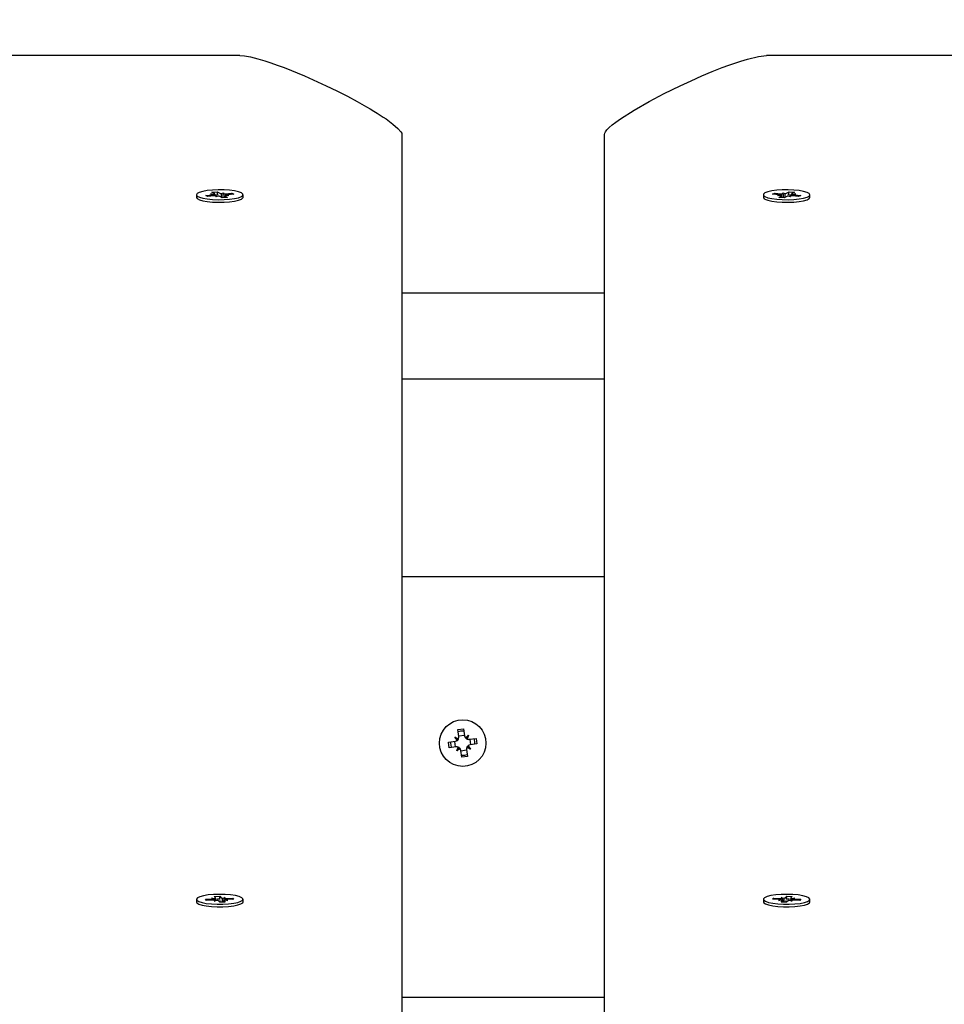
# Paper-space layout 'Основные габаритные размеры' of a CAD drawing. Units: millimetres. Extents: x 2.2 to 21.9, y 5.7 to 16.1.
# Drawn here: x 14.5 to 14.7, y 13.9 to 14.2 of the extents above; entities that cross this region are included whole.
import ezdxf

# ---------------------------------------------------------------- set-up
doc = ezdxf.new("R2010")
doc.units = ezdxf.units.MM
doc.header["$LTSCALE"] = 130
doc.header["$PDSIZE"] = -1
doc.linetypes.add('SLD-Сплошная', pattern=[0])
doc.layers.add('ПРИМЕЧАНИЯ', color=7, linetype='SLD-Сплошная')
doc.styles.add('SLDTEXTSTYLE3', font='isocpeui.ttf')
doc.styles.add('SLDTEXTSTYLE4', font='isocpeur.ttf', dxfattribs={"bigfont": 'bigfont'})
doc.dimstyles.new('SLDDIMSTYLE3', dxfattribs={"dimtxt": 0.2955891927083333, "dimasz": 0.2955891927083333, "dimexe": 0, "dimexo": 0.0625, "dimgap": 0.07389729817708332, "dimtad": 2, "dimrnd": 1e-09, "dimzin": 12, "dimdsep": 46, "dimtxsty": 'SLDTEXTSTYLE3', "dimsah": 1, "dimcen": 0.09, "dimadec": 0, "dimazin": 3, "dimtfac": 1, "dimtdec": 3, "dimtofl": 0, "dimtmove": 0, "dimatfit": 3, "dimfxl": 1, "dimfrac": 2, "dimtolj": 1, "dimtzin": 12, "dimarcsym": 0})

# ---------------------------------------------------------------- blocks, each defined once
blk = doc.blocks.new('_D_4')
at = {"layer": 'ПРИМЕЧАНИЯ', "color": 7, "transparency": 16777216}
for p, q in [((18.41538841654379, 14.54654777576049), (3.672857282587247, 14.54654777576054)), ((3.80285728258723, 9.946136977167933), (3.802857282587247, 14.54654777576054)), ((16.33552087096178, 9.946136977167889), (3.672857282587229, 9.946136977167933))]:
    blk.add_line(p, q, dxfattribs=at)
for points in [[(3.802857282587247, 14.54654777576054), (3.75738202217058, 14.2509585830522), (3.848332543003913, 14.2509585830522)], [(3.80285728258723, 9.946136977167933), (3.848332543003897, 10.24172616987627), (3.757382022170564, 10.24172616987627)]]:
    blk.add_solid(points, dxfattribs=at)
at = {"layer": 'ПРИМЕЧАНИЯ', "color": 7, "transparency": 16777216, "insert": (3.355711471954892, 11.73422667722516), "char_height": 0.3439583333333333, "attachment_point": 1, "rotation": 89.99999999999982, "style": 'SLDTEXTSTYLE4'}
blk.add_mtext('4,60м', dxfattribs=at)
blk = doc.blocks.new('_D_7')
at = {"layer": 'Defpoints', "color": 0, "transparency": 16777216}
for p in [(18.3526145522257, 16.05971525963878), (2.603392779082859, 8.277126495566982), (19.71971877994314, 8.277126495566984)]:
    blk.add_point(p, dxfattribs=at)
at = {"layer": 'ПРИМЕЧАНИЯ', "color": 0, "lineweight": -2, "transparency": 16777216}
for p, q in [((18.2901145522257, 16.05971525963878), (2.603392779082857, 16.05971525963878)), ((2.603392779082858, 15.76412606693044), (2.603392779082859, 8.572715688275315)), ((19.65721877994314, 8.277126495566984), (2.603392779082859, 8.277126495566982))]:
    blk.add_line(p, q, dxfattribs=at)
at = {"layer": 'ПРИМЕЧАНИЯ', "color": 0, "transparency": 16777216}
for points in [[(2.554127913631469, 15.76412606693044), (2.652657644534246, 15.76412606693044), (2.603392779082858, 16.05971525963878)], [(2.554127913631471, 8.572715688275315), (2.652657644534248, 8.572715688275315), (2.603392779082859, 8.277126495566982)]]:
    blk.add_solid(points, dxfattribs=at)
at = {"layer": 'ПРИМЕЧАНИЯ', "color": 0, "transparency": 16777216, "insert": (2.230099457685292, 12.16842087760288), "char_height": 0.2955891927083333, "attachment_point": 2, "rotation": 90, "style": 'SLDTEXTSTYLE3'}
blk.add_mtext('\\A1;7.78', dxfattribs=at)

psp = doc.layouts.new('Основные габаритные размеры')

# ---------------------------------------------------------------- linework, layer by layer
at = {"color": 7, "linetype": 'SLD-Сплошная', "lineweight": 25}
for p, q in [((14.53802087096189, 14.15468245377448), (14.42802087096189, 14.15468245377447)), ((14.77802087096189, 14.15468245377448), (14.66802087096189, 14.15468245377447)), ((14.57802087096189, 14.13513915386642), (14.57802087096189, 13.57822400803595)), ((14.62802087096189, 13.57822400803594), (14.62802087096189, 14.13513915386642)), ((14.52727087096189, 14.12025809211189), (14.52727087096189, 14.11962293486486)), ((14.52955594853188, 14.12012594055362), (14.53115930733471, 14.12026114078031)), ((14.53007235818048, 14.11984944276326), (14.52955594853188, 14.12012594055362)), ((14.53167571698333, 14.11998464298997), (14.53007235818048, 14.11984944276326)), ((14.53078122169914, 14.12046357666255), (14.53179534462767, 14.12043193205575)), ((14.5315850136884, 14.12032843022919), (14.53078122169914, 14.12046357666255)), ((14.53109765168734, 14.12088459780653), (14.53239892839691, 14.12099432552676)), ((14.53173394214723, 14.12054391302912), (14.53109765168734, 14.12088459780653)), ((14.53180622169916, 14.11999355226923), (14.53180622169916, 14.12046357666252)), ((14.5320538026189, 14.11978220710777), (14.53220273107773, 14.11999768990771)), ((14.53268983991186, 14.11995299838319), (14.5320538026189, 14.11978220710777)), ((14.53221785632531, 14.11982625946455), (14.53220273107772, 14.1199976899077)), ((14.53239892839691, 14.12099432552676), (14.53303521885677, 14.12065364074937)), ((14.53253735483425, 14.12028505153125), (14.53239892839691, 14.12099432552676)), ((14.5326065266318, 14.11993062676832), (14.53259546268495, 14.11998731658822)), ((14.53364281352684, 14.11952185869701), (14.53300652306698, 14.11986254347437)), ((14.5333519020119, 14.12056318584054), (14.53398793930484, 14.12073397711599)), ((14.53494409023641, 14.11963158641727), (14.53364281352684, 14.11952185869701)), ((14.53398793930484, 14.12073397711599), (14.53383901084603, 14.12051849431604)), ((14.53423552022462, 14.12005260756121), (14.53423552022462, 14.11957183757871)), ((14.5352605202246, 14.12005260756125), (14.53424639729609, 14.12008425216799)), ((14.53430779977651, 14.11997227119464), (14.53494409023641, 14.11963158641727)), ((14.53436602494044, 14.12053154123373), (14.53596938374326, 14.12066674146051)), ((14.53445672823536, 14.12018775399455), (14.5352605202246, 14.12005260756125)), ((14.53648579339186, 14.12039024367015), (14.53488243458901, 14.12025504344345)), ((14.53579362314772, 14.12033187771129), (14.53596938374326, 14.12066674146051)), ((14.53596938374326, 14.12066674146051), (14.53648579339186, 14.12039024367015)), ((14.53860558050605, 14.11933083963949), (14.53863328526659, 14.11935726398139)), ((14.53877087096189, 14.11962293486486), (14.53877087096189, 14.12025809211189)), ((14.66727087096189, 14.12025809211188), (14.66727087096189, 14.11962293486486)), ((14.66740845665718, 14.11935726398139), (14.66743616141772, 14.11933083963949)), ((14.66955594853192, 14.12039024367016), (14.67007235818051, 14.12066674146048)), ((14.67115930733476, 14.12025504344341), (14.66955594853192, 14.12039024367016)), ((14.67007235818051, 14.12066674146048), (14.67167571698334, 14.12053154123377)), ((14.67024811877604, 14.12033187771128), (14.67007235818051, 14.12066674146048)), ((14.67078122169916, 14.12005260756122), (14.67158501368842, 14.12018775399454)), ((14.67179534462771, 14.12008425216799), (14.67078122169916, 14.12005260756122)), ((14.67109765168735, 14.11963158641724), (14.67173394214726, 14.11997227119461)), ((14.67239892839694, 14.11952185869701), (14.67109765168735, 14.11963158641724)), ((14.67180622169916, 14.1195718375787), (14.67180622169916, 14.12005260756121)), ((14.67205380261892, 14.12073397711599), (14.67268983991185, 14.12056318584053)), ((14.67220273107774, 14.12051849431604), (14.67205380261892, 14.12073397711599)), ((14.6730352188568, 14.11986254347436), (14.67239892839694, 14.11952185869701)), ((14.673006523067, 14.12065364074938), (14.67364281352687, 14.12099432552677)), ((14.67398793930488, 14.11978220710779), (14.67335190201192, 14.1199529983832)), ((14.67343521529198, 14.11993062676833), (14.67344627923884, 14.11998731658822)), ((14.67350438708954, 14.12028505153125), (14.67364281352687, 14.12099432552677)), ((14.67364281352687, 14.12099432552677), (14.67494409023645, 14.12088459780652)), ((14.67383901084606, 14.11999768990769), (14.67382388559847, 14.11982625946456)), ((14.67383901084605, 14.11999768990769), (14.67398793930488, 14.11978220710779)), ((14.67423552022462, 14.12046357666251), (14.67423552022462, 14.11999355226925)), ((14.67424639729609, 14.12043193205574), (14.67526052022463, 14.12046357666252)), ((14.67494409023645, 14.12088459780652), (14.67430779977656, 14.12054391302913)), ((14.67596938374329, 14.11984944276327), (14.67436602494046, 14.11998464298996)), ((14.67526052022463, 14.12046357666252), (14.67445672823536, 14.12032843022919)), ((14.67488243458904, 14.12026114078031), (14.67648579339187, 14.12012594055358)), ((14.67648579339187, 14.12012594055358), (14.67596938374329, 14.11984944276327)), ((14.67877087096189, 14.11962293486486), (14.67877087096189, 14.12025809211188)), ((14.57802087096189, 14.09604625666506), (14.62802087096189, 14.09604625666506)), ((14.57802087096189, 14.07479806338652), (14.62802087096189, 14.07479806338652)), ((14.57802087096189, 14.0259398136164), (14.62802087096189, 14.0259398136164)), ((14.59185154830695, 13.98813883749475), (14.59323815807632, 13.98833200412614)), ((14.59208955719206, 13.98643033617177), (14.59185154830695, 13.98813883749475)), ((14.59323815807632, 13.98833200412614), (14.59347616696143, 13.98662350280318)), ((14.58950728500023, 13.98503570527893), (14.59121578632321, 13.98527371416406)), ((14.59125582442036, 13.98386577227676), (14.59106265778895, 13.98525238204613)), ((14.59107436075377, 13.98628891060235), (14.59202425944387, 13.98590379051906)), ((14.59170443710878, 13.98548043748166), (14.59107436075377, 13.98628891060235)), ((14.59180799068914, 13.98573468937727), (14.59107436075377, 13.98628891060235)), ((14.59180799068914, 13.98573468937727), (14.59190889338059, 13.9856937801168)), ((14.59187492035298, 13.98564880957274), (14.59180799068914, 13.98573468937727)), ((14.59206822507414, 13.98658346470602), (14.59345483484349, 13.98677663133742)), ((14.59368289027904, 13.9861348520176), (14.59449136339972, 13.98676492837259)), ((14.59385126237013, 13.98596436877338), (14.59393714217468, 13.98603129843722)), ((14.59393714217468, 13.98603129843722), (14.5938962329142, 13.98593039574577)), ((14.59393714217468, 13.98603129843722), (14.59449136339972, 13.98676492837259)), ((14.59449136339972, 13.98676492837259), (14.59410624331644, 13.98581502968249)), ((14.59463278896913, 13.9857497319343), (14.5963412902921, 13.98598774081945)), ((14.5947859175034, 13.98577106405223), (14.5949790841348, 13.98438445428287)), ((14.5963412902921, 13.98598774081945), (14.59653445692353, 13.98460113105006)), ((14.58970045163163, 13.98364909550956), (14.58950728500023, 13.98503570527893)), ((14.59140895295461, 13.98388710439468), (14.58970045163163, 13.98364909550956)), ((14.59003499854033, 13.98510922030034), (14.59002087096188, 13.98481841816449)), ((14.59155037852402, 13.98287190795641), (14.59193549860731, 13.98382180664649)), ((14.59210459974908, 13.98360553789177), (14.59155037852402, 13.98287190795641)), ((14.59235885164471, 13.98350198431141), (14.59155037852402, 13.98287190795641)), ((14.59210459974908, 13.98360553789177), (14.59214550900955, 13.9837064405832)), ((14.59219047955362, 13.98367246755563), (14.59210459974908, 13.98360553789177)), ((14.59280358384745, 13.98130483220285), (14.59256557496229, 13.98301333352583)), ((14.59397351684962, 13.98305337162298), (14.59258690708026, 13.98286020499158)), ((14.59395218473168, 13.98320650015721), (14.5941901936168, 13.98149799883425)), ((14.59496738116997, 13.98334792572667), (14.59401748247987, 13.98373304580992)), ((14.5942337512346, 13.98390214695171), (14.59413284854319, 13.98394305621217)), ((14.59416682157074, 13.98398802675623), (14.5942337512346, 13.98390214695171)), ((14.5942337512346, 13.98390214695171), (14.59496738116997, 13.98334792572667)), ((14.59433730481497, 13.98415639884734), (14.59496738116997, 13.98334792572667)), ((14.59653445692353, 13.98460113105006), (14.59482595560055, 13.98436312216494)), ((14.5941901936168, 13.98149799883425), (14.59280358384745, 13.98130483220285)), ((14.52950058929625, 13.9462330908723), (14.53119008015498, 13.94630707781306)), ((14.53098317665938, 13.94652038850302), (14.5319560316264, 13.94645180645337)), ((14.53166431052535, 13.94635763765393), (14.53098317665938, 13.94652038850302)), ((14.53163887358091, 13.94692333804076), (14.53301005456773, 13.94698338541294)), ((14.53198707702473, 13.94656435175765), (14.53163887358091, 13.94692333804076)), ((14.53200817665936, 13.94594008102674), (14.53200817665936, 13.94652038850298)), ((14.53301005456773, 13.94698338541294), (14.53335825801151, 13.94662439912984)), ((14.5330858070192, 13.94627012988322), (14.53301005456773, 13.94698338541294)), ((14.53359620690537, 13.94652363374414), (14.53436215837685, 13.94666836238448)), ((14.53436215837685, 13.94666836238448), (14.53403939187747, 13.94646164828076)), ((14.53456906187242, 13.94645505169453), (14.53625855273115, 13.94652903863526)), ((14.53608279213563, 13.94621761472096), (14.53625855273115, 13.94652903863526)), ((14.53625855273115, 13.94652903863526), (14.53654115262757, 13.94623768744902)), ((14.66950058929623, 13.946237687449), (14.66978318919263, 13.9465290386353)), ((14.66978318919263, 13.9465290386353), (14.67147268005134, 13.94645505169452)), ((14.66995894978818, 13.94621761472095), (14.66978318919263, 13.9465290386353)), ((14.67167958354693, 13.94666836238451), (14.6724455350184, 13.94652363374416)), ((14.6720023500463, 13.94646164828076), (14.67167958354693, 13.94666836238451)), ((14.67268348391228, 13.94662439912983), (14.67303168735605, 13.94698338541294)), ((14.67295593490457, 13.94627012988322), (14.67303168735605, 13.94698338541294)), ((14.67303168735605, 13.94698338541294), (14.67440286834287, 13.94692333804073)), ((14.67403356526441, 13.946520388503), (14.67403356526441, 13.94594008102666)), ((14.67440286834287, 13.94692333804073), (14.67405466489905, 13.94656435175764)), ((14.67408571029735, 13.94645180645337), (14.67505856526441, 13.94652038850302)), ((14.67505856526441, 13.94652038850302), (14.67437743139843, 13.94635763765393)), ((14.67485166176881, 13.94630707781302), (14.67654115262753, 13.94623309087233)), ((14.52727087096189, 13.94623538916067), (14.52727087096189, 13.94560023191364)), ((14.52978318919267, 13.94594173968605), (14.52950058929625, 13.9462330908723)), ((14.53147268005137, 13.94601572662675), (14.52978318919267, 13.94594173968605)), ((14.53167958354696, 13.94580241593683), (14.53200235004632, 13.94600913004054)), ((14.53244553501842, 13.94594714457716), (14.53167958354696, 13.94580241593683)), ((14.53303168735608, 13.94548739290838), (14.53268348391231, 13.94584637919147)), ((14.53440286834289, 13.9455474402806), (14.53303168735608, 13.94548739290838)), ((14.53316830345145, 13.94549337566165), (14.53311760594595, 13.9459707235947)), ((14.53403356526442, 13.9459503898183), (14.53403356526442, 13.9455312675947)), ((14.53405466489909, 13.94590642656366), (14.53440286834289, 13.9455474402806)), ((14.53505856526444, 13.94595038981834), (14.53408571029739, 13.94601897186793)), ((14.53437743139845, 13.94611314066737), (14.53505856526444, 13.94595038981834)), ((14.53654115262757, 13.94623768744902), (14.53485166176885, 13.94616370050825)), ((14.53860558050609, 13.94530813668827), (14.53863328526663, 13.94533456103017)), ((14.53877087096189, 13.94560023191364), (14.53877087096189, 13.94623538916067)), ((14.66727087096189, 13.94623538916067), (14.66727087096189, 13.94560023191364)), ((14.66740845665715, 13.94533456103017), (14.66743616141769, 13.94530813668827)), ((14.67119008015495, 13.94616370050825), (14.66950058929623, 13.946237687449)), ((14.67098317665935, 13.94595038981831), (14.67166431052535, 13.94611314066739)), ((14.6719560316264, 13.94601897186792), (14.67098317665935, 13.94595038981831)), ((14.67163887358088, 13.94554744028059), (14.67198707702468, 13.94590642656366)), ((14.6730100545677, 13.94548739290841), (14.67163887358088, 13.94554744028059)), ((14.67200817665936, 13.9455312675947), (14.67200817665936, 13.94595038981831)), ((14.67287343847233, 13.94549337566168), (14.67292413597782, 13.94597072359471)), ((14.67335825801148, 13.9458463791915), (14.6730100545677, 13.94548739290841)), ((14.67436215837682, 13.94580241593686), (14.67359620690538, 13.94594714457715)), ((14.67403939187746, 13.94600913004054), (14.67436215837682, 13.94580241593686)), ((14.67625855273112, 13.94594173968603), (14.67456906187241, 13.9460157266268)), ((14.67654115262753, 13.94623309087233), (14.67625855273112, 13.94594173968603)), ((14.67865250715764, 13.94535360877784), (14.67877087096187, 13.94560023191364)), ((14.67877087096189, 13.94560023191364), (14.67877087096189, 13.94623538916067)), ((14.57802087096189, 13.92202355371384), (14.62802087096189, 13.92202355371384))]:
    psp.add_line(p, q, dxfattribs=at)
at = {"color": 7, "linetype": 'SLD-Сплошная', "lineweight": 25, "flags": 128}
for points in [[(14.53802087096189, 14.15468245377448), (14.53916890338837, 14.1545918412832), (14.54063304106828, 14.15432000380938), (14.5424132840016, 14.15386694135301), (14.54415631018374, 14.15334511029679), (14.54564965218405, 14.15285373683267), (14.54723699405594, 14.15229489997266), (14.54891833579944, 14.15166859971677), (14.55398837234602, 14.14960792715523), (14.55928615443721, 14.14721130271622), (14.56197633700267, 14.14590697431065), (14.56454266362363, 14.14460245689268), (14.56698513430011, 14.14329775046228), (14.56930374903211, 14.14199285501948), (14.57020891321336, 14.14146309362341), (14.57107081625828, 14.14094569752739), (14.57188945816686, 14.14044066673143), (14.5726648389391, 14.13994800123552), (14.573396958575, 14.13946770103966), (14.57408581707456, 14.13899976614386), (14.57580740315027, 14.13773726390063), (14.57703710749006, 14.13667299443998), (14.57777493009393, 14.13580695776191), (14.5779593857449, 14.13544827671634), (14.57802087096189, 14.13513915386642)], [(14.62802087096189, 14.13513915386642), (14.62808255342389, 14.13544881146706), (14.62826760080992, 14.13580818637916), (14.62865249937285, 14.13630506312483), (14.62921504342636, 14.13687353279902), (14.62995523297046, 14.13751359540173), (14.63087306800514, 14.13822525093296), (14.6319685485304, 14.13900849939271), (14.63540270783377, 14.14120658449215), (14.63905820194689, 14.14329863529748), (14.64276553385005, 14.14525410421751), (14.64675190178547, 14.14720955597354), (14.649433093603, 14.14845169305213), (14.65205744987101, 14.14960969224566), (14.65462497058949, 14.15068355355411), (14.65713565575844, 14.15167327697747), (14.65873963570488, 14.1522712701395), (14.66025856982886, 14.15280807981829), (14.66169245813035, 14.15328370601385), (14.6633518858222, 14.15378846202205), (14.66607610647735, 14.15445895583637), (14.66802087096189, 14.15468245377447)], [(14.53836540030472, 14.12070875953431), (14.53767002874527, 14.12097701718467), (14.53668253350389, 14.12120010212868), (14.53546496253835, 14.12136399711886), (14.53409382031031, 14.12145840403022), (14.53265526072869, 14.12147739092932), (14.53123967378263, 14.12141976479945), (14.52993600600613, 14.12128914650228), (14.52882617164015, 14.12109374326582), (14.52797990565957, 14.12084583299404), (14.52745038206831, 14.12056099280108), (14.52727087278106, 14.12025712024382), (14.52745265702652, 14.11995330875261), (14.52798431263201, 14.11966864792078), (14.52883243372052, 14.1194210240353), (14.52994372972491, 14.11922599621559), (14.53124837383014, 14.11909581877683), (14.53266439044896, 14.11903867124625), (14.53410280604944, 14.11905814441338), (14.5354732396893, 14.11915301470751), (14.53668958198283, 14.11931732107914), (14.53767540567034, 14.11954073955467), (14.53836876782394, 14.11980923192961), (14.5387261019495, 14.1201059278406), (14.53872495542974, 14.12041218479237), (14.53836540030472, 14.12070875953431)], [(14.66767634161906, 14.12070875953431), (14.66731678649403, 14.12041218479236), (14.66731563997428, 14.12010592784059), (14.66767297409984, 14.11980923192961), (14.66836633625344, 14.11954073955467), (14.66935215994095, 14.11931732107913), (14.67056850223448, 14.1191530147075), (14.67193893587434, 14.11905814441338), (14.67337735147482, 14.11903867124625), (14.67479336809363, 14.11909581877683), (14.67609801219887, 14.11922599621559), (14.67720930820326, 14.1194210240353), (14.67805742929177, 14.11966864792078), (14.67858908489726, 14.11995330875261), (14.67877086914272, 14.12025712024382), (14.67859135985547, 14.12056099280108), (14.67806183626421, 14.12084583299404), (14.67721557028363, 14.12109374326582), (14.67610573591764, 14.12128914650228), (14.67480206814115, 14.12141976479944), (14.67338648119509, 14.12147739092932), (14.67194792161346, 14.12145840403022), (14.67057677938543, 14.12136399711886), (14.66935920841988, 14.12120010212867), (14.6683717131785, 14.12097701718466), (14.66767634161906, 14.12070875953431)], [(14.52727087096187, 14.11962293486486), (14.52727087278104, 14.1196219629968), (14.5274526570265, 14.11931815150558), (14.52798431263199, 14.11903349067375), (14.5288324337205, 14.11878586678827), (14.52994372972489, 14.11859083896856), (14.53124837383013, 14.1184606615298), (14.53266439044894, 14.11840351399922), (14.53410280604942, 14.11842298716635), (14.53547323968928, 14.11851785746047), (14.53668958198281, 14.11868216383211), (14.53767540567032, 14.11890558230764), (14.53836876782392, 14.11917407468258), (14.53872610194948, 14.11947077059357), (14.53877087096187, 14.11962293486486)], [(14.53259546268491, 14.12025393923047), (14.53249992642889, 14.12025069642923), (14.53180622169916, 14.12020579519952)], [(14.66727087096191, 14.11962293486486), (14.66731563997429, 14.11947077059356), (14.66767297409986, 14.11917407468258), (14.66836633625346, 14.11890558230764), (14.66935215994097, 14.1186821638321), (14.6705685022345, 14.11851785746047), (14.67193893587435, 14.11842298716635), (14.67337735147484, 14.11840351399922), (14.67479336809365, 14.1184606615298), (14.67609801219889, 14.11859083896856), (14.67720930820328, 14.11878586678827), (14.67805742929179, 14.11903349067375), (14.67858908489727, 14.11931815150558), (14.67877086914274, 14.11962196299679), (14.67877087096191, 14.11962293486486)], [(14.67423552022462, 14.12020579519952), (14.67354181549489, 14.12025069642923), (14.67344627923884, 14.12025393923047)], [(14.59331167309773, 13.98780429058604), (14.59249992642888, 13.98777284142352), (14.59192506332835, 13.98761112395463)], [(14.59002087096188, 13.98481841816449), (14.59020179309953, 13.98379235773451), (14.59022816517173, 13.98372261053097)], [(14.59273006882604, 13.98183254574293), (14.59354181549488, 13.98186399490545), (14.59411667859539, 13.98202571237433)], [(14.52738923476612, 13.94598876602487), (14.52785481189023, 13.94569892661674), (14.52864499150524, 13.94544279512322), (14.52971012371987, 13.94523646522802), (14.53098328235979, 13.94509290139731), (14.53238447018531, 13.94502112427453), (14.53382564541215, 13.94502564388031), (14.53521625370051, 13.94510617623119), (14.53646891801736, 13.94525766118338), (14.53750492885668, 13.94547058038021), (14.53825918984726, 13.94573155532549), (14.53868430799709, 13.94602418800361), (14.53875357156933, 13.94633009122716), (14.538462628479, 13.94663004397159), (14.53782975975049, 13.94690519910281), (14.53689473085354, 13.94713826761198), (14.53571629309253, 13.9473146049475), (14.53436849204599, 13.94742313118605), (14.53293601501053, 13.94745702722493), (14.53150886978657, 13.94741416325137), (14.53017672915721, 13.94729723256646), (14.52902329641746, 13.94711358235518), (14.52812104598838, 13.94687475203572), (14.52752666958269, 13.94659574819541), (14.52727751405591, 13.94629410167164), (14.52738923476612, 13.94598876602487)], [(14.67865250715765, 13.94598876602487), (14.67876422786787, 13.94629410167164), (14.67851507234109, 13.94659574819541), (14.67792069593539, 13.94687475203572), (14.67701844550632, 13.94711358235518), (14.67586501276657, 13.94729723256646), (14.67453287213721, 13.94741416325137), (14.67310572691325, 13.94745702722493), (14.67167324987779, 13.94742313118605), (14.67032544883125, 13.9473146049475), (14.66914701107024, 13.94713826761198), (14.66821198217329, 13.94690519910281), (14.66757911344478, 13.94663004397159), (14.66728817035445, 13.94633009122716), (14.66735743392669, 13.94602418800361), (14.66778255207652, 13.94573155532549), (14.6685368130671, 13.94547058038021), (14.66957282390642, 13.94525766118338), (14.67082548822327, 13.94510617623119), (14.67221609651163, 13.94502564388031), (14.67365727173847, 13.94502112427453), (14.67505845956399, 13.94509290139731), (14.67633161820391, 13.94523646522802), (14.67739675041854, 13.94544279512322), (14.67818693003355, 13.94569892661674), (14.67865250715765, 13.94598876602487)], [(14.52727087096191, 13.94560023191364), (14.52738923476614, 13.94535360877784), (14.52785481189025, 13.94506376936971), (14.52864499150526, 13.94480763787619), (14.52971012371989, 13.944601307981), (14.53098328235981, 13.94445774415028), (14.53238447018533, 13.94438596702751), (14.53382564541216, 13.94439048663328), (14.53521625370053, 13.94447101898416), (14.53646891801738, 13.94462250393635), (14.5375049288567, 13.94483542313318), (14.53825918984728, 13.94509639807846), (14.53868430799711, 13.94538903075658), (14.53877087096191, 13.94560023191364)], [(14.53311760594597, 13.94623734623699), (14.53249992642889, 13.94622799347801), (14.53200817665936, 13.9462002611124)], [(14.66727087096187, 13.94560023191364), (14.66735743392667, 13.94538903075658), (14.6677825520765, 13.94509639807846), (14.66853681306708, 13.94483542313318), (14.6695728239064, 13.94462250393635), (14.67082548822325, 13.94447101898416), (14.67221609651162, 13.94439048663329), (14.67365727173845, 13.94438596702751), (14.67505845956397, 13.94445774415028), (14.67633161820389, 13.944601307981), (14.67739675041852, 13.94480763787619), (14.67818693003353, 13.94506376936971), (14.67865250715764, 13.94535360877784)], [(14.67403356526441, 13.9462002611124), (14.67354181549489, 13.946227993478), (14.67292413597783, 13.94623734623698)]]:
    psp.add_lwpolyline(points, dxfattribs=at)
at = {"color": 7, "linetype": 'SLD-Сплошная', "lineweight": 25}
psp.add_circle((14.59302087096188, 13.9848184181645), 0.005749999999999687, dxfattribs=at)
for centre, radius, start, end in [((14.53097985404962, 14.12277671032673), 0.002521962256735413, 274.0803989967129, 283.8839355878832), ((14.53205390104054, 14.11535893055874), 0.004641146267639068, 88.16235157013584, 94.67393182794954), ((14.53172108805035, 14.12046403986261), 8.090086857368788e-05, 336.6168236627403, 80.85769995513206), ((14.53254530173069, 14.1188473871545), 0.00111501904684988, 65.56602586299083, 82.55187809879341), ((14.53349644019335, 14.12166879707013), 0.001115019047770022, 245.5660258680523, 262.5518780907839), ((14.53398784088315, 14.12515725368342), 0.004641146286037594, 268.1623515783016, 274.6739318104351), ((14.53432065387339, 14.12005214436113), 8.090086855412228e-05, 156.616823656748, 260.8576999488081), ((14.53506188787331, 14.11773947390311), 0.00252196225062406, 94.08039898857385, 103.8839356027043), ((14.67097985405034, 14.11773947390067), 0.002521962253014181, 76.1160644077224, 85.91960101255123), ((14.6720539010407, 14.12515725367182), 0.004641146274439728, 265.3260681769789, 271.8376484253941), ((14.67172108805037, 14.12005214436115), 8.090086859484036e-05, 279.1423000538487, 23.38317632118866), ((14.67254530173062, 14.12166879706926), 0.001115019046891445, 277.4481219041622, 294.433974140931), ((14.67349644019316, 14.11884738715441), 0.001115019046944084, 97.44812190370409, 114.4339741384982), ((14.67398784088322, 14.11535893055543), 0.004641146270930284, 85.32606817486608, 91.83764842838504), ((14.67432065387344, 14.12046403986259), 8.090086859461071e-05, 99.14230004475354, 203.383176326807), ((14.67506188787405, 14.12277671032621), 0.002521962256214008, 256.116064411269, 265.9196010042646), ((14.59107436075377, 13.98628891060235), 0.001025000000005435, 277.9307525343571, 307.9307525331), ((14.59107436075377, 13.98628891060235), 0.001025000000005435, 307.9307525331, 321.3553227500324), ((14.59107436075377, 13.98628891060235), 0.001025000000020055, 324.5061823153048, 337.9307525329276), ((14.59107436075377, 13.98628891060235), 0.001025000000001013, 337.9307525329276, 7.930752533457447), ((14.59449136339972, 13.98676492837259), 0.00102500000000614, 187.930752532898, 217.9307525326565), ((14.59449136339972, 13.98676492837259), 0.001024999999992496, 217.9307525326565, 231.355322750994), ((14.59449136339972, 13.98676492837259), 0.001025000000011602, 234.5061823163095, 247.9307525331315), ((14.59449136339972, 13.98676492837259), 0.001025000000005284, 247.9307525331315, 277.9307525327424), ((14.59302087096188, 13.98481841816449), 0.002999999999999801, 354.4373537120014, 21.4241513550801), ((14.59155037852402, 13.98287190795641), 0.001024999999976987, 67.9307525322751, 97.93075253332682), ((14.59155037852402, 13.98287190795641), 0.001024999999989078, 54.50618231516688, 67.9307525322751), ((14.59155037852402, 13.98287190795641), 0.001024999999998574, 37.93075253276859, 51.35532275116366), ((14.59155037852402, 13.98287190795641), 0.001024999999998574, 7.930752532919731, 37.93075253276859), ((14.59496738116997, 13.98334792572667), 0.001025000000002736, 157.9307525343991, 187.9307525351301), ((14.59496738116997, 13.98334792572667), 0.001024999999990334, 144.5061823160104, 157.9307525343991), ((14.59496738116997, 13.98334792572667), 0.001024999999989858, 127.9307525332742, 141.3553227529781), ((14.59496738116997, 13.98334792572667), 0.001024999999989858, 97.93075253358076, 127.9307525332742), ((14.53106472642722, 13.9497321660374), 0.003427381347555894, 272.0960147207761, 280.0751326289468), ((14.53193746422391, 13.94651748279225), 6.825049394668731e-05, 285.7861643216969, 43.371010053052), ((14.53367971367887, 13.94705215862935), 0.0005350812419699923, 233.0756170661222, 261.0215057988988), ((14.53436277578789, 13.95115950924063), 0.004708978100584918, 266.0621757885884, 272.5107582464068), ((14.67167896613585, 13.95115950924335), 0.004708978103302828, 267.4892417552829, 273.9378242096136), ((14.67236202824484, 13.94705215862963), 0.0005350812422374031, 278.9784942027216, 306.9243829216408), ((14.67410427769982, 13.94651748279223), 6.825049391468914e-05, 136.628989908698, 254.2138356908743), ((14.67497701549773, 13.94973216604559), 0.003427381355822673, 259.9248673757892, 267.9039852648791), ((14.53167896613618, 13.94131126908705), 0.00470897809419926, 86.06217578649051, 92.51075825312297), ((14.53236202824495, 13.9454186196919), 0.000535081242014006, 53.07561707061478, 81.02150580235947), ((14.53410427769985, 13.94595329552908), 6.825049391201326e-05, 105.7861643066622, 223.3710100912429), ((14.53497701549653, 13.9427386122848), 0.003427381346667197, 92.09601471986319, 100.0751326307404), ((14.67106472642758, 13.94273861228715), 0.003427381344310868, 79.92486736756896, 87.90398528374695), ((14.67193746422396, 13.94595329552909), 6.82504938847354e-05, 316.6289898788211, 74.21383570855946), ((14.67367971367911, 13.9454186196911), 0.0005350812428298008, 98.97849421082292, 126.9243828996674), ((14.67436277578796, 13.94131126908903), 0.004708978092256313, 87.4892417501664, 93.93782421942645)]:
    psp.add_arc(centre, radius, start, end, dxfattribs=at)
for centre, major_axis, ratio, start_param, end_param in [((14.53078122169914, 14.12046357666255), (-0.0006488404309159534, 0.01127819926950302), 0.07035635318647283, 4.665329501291049, 4.696358198018753), ((14.53078122169914, 14.12046357666255), (0.000147290611440809, 0.01166379187417732), 0.08696675265074175, 4.673097476873089, 4.710774132853287), ((14.53398793930484, 14.12073397711599), (-0.0007968017679083061, 0.01158459377179177), 0.05565778105378647, 1.581711531272087, 1.661342210164233), ((14.53398793930484, 14.12073397711599), (0.001016882563718014, 0.01141865619892002), 0.01127482545681266, 1.590672628222483, 1.677343929056882), ((14.5352605202246, 14.12005260756125), (0.0006297007020545918, 0.01161976774462303), 0.06960257382267782, 1.562937311083695, 1.58139376009285), ((14.67205380261892, 14.12073397711599), (-0.001016882563714461, 0.01141865619892179), 0.0112748254564888, 4.605841378128117, 4.692512678956163), ((14.67205380261892, 14.12073397711599), (0.0007968017679100825, 0.01158459377179177), 0.05565778105349116, 4.621843097014503, 4.701473775905951), ((14.67526052022463, 14.12046357666252), (-0.0001472906114390327, 0.01166379187417732), 0.0869667526505877, 1.572411174324636, 1.6100879631258), ((14.67526052022463, 14.12046357666252), (0.0006488404309159534, 0.01127819926950302), 0.07035635318663885, 1.586827109157772, 1.617855805883727), ((14.53098317665938, 13.94652038850302), (-0.0007783934157181704, 0.01130462288115019), 0.05899177920781738, 4.664066893818276, 4.693929833961022), ((14.53098317665938, 13.94652038850302), (0.0003192669051372831, 0.0116551585248903), 0.08356892400948966, 4.671121078814742, 4.70879387522022), ((14.53436215837685, 13.94666836238448), (-0.0006745190719339433, 0.01161183945358069), 0.06646518130626125, 1.57939957176769, 1.666439494812576), ((14.53436215837685, 13.94666836238448), (0.0009792523345417692, 0.01138153865778868), 0.02660478107215627, 1.591248541903964, 1.673441122812825), ((14.67167958354693, 13.94666836238451), (-0.0009792523345435455, 0.0113815386577869), 0.02660478107231496, 4.609744184363008, 4.691936765272132), ((14.67167958354693, 13.94666836238451), (0.0006745190719339433, 0.01161183945357891), 0.06646518130627138, 4.616745812364459, 4.703785735410053), ((14.67505856526441, 13.94652038850302), (-0.0003192669051372831, 0.0116551585248903), 0.08356892400948966, 1.574391431957704, 1.625948710323965), ((14.67505856526441, 13.94652038850302), (0.0007783934157181704, 0.01130462288115019), 0.05899177920766099, 1.589255473217079, 1.619118591472066)]:
    psp.add_ellipse(centre, major_axis=major_axis, ratio=ratio, start_param=start_param, end_param=end_param, dxfattribs=at)

# ---------------------------------------------------------------- dimensions: what is measured, and where the dimension line sits
at = {"layer": 'ПРИМЕЧАНИЯ', "color": 251, "true_color": 0x636466}
dim = psp.add_linear_dim(base=(2.603392779082859, 8.277126495566982), p1=(18.35261455222569, 16.05971525963877), p2=(19.71971877994313, 8.27712649556698), angle=90.0000000000002, dimstyle='SLDDIMSTYLE3', dxfattribs=at)
dim.commit()
dim.dimension.update_dxf_attribs({"geometry": '_D_7', "text_midpoint": (2.603392779082862, 12.16842087760288), "dimtype": 160})
at = {"layer": 'ПРИМЕЧАНИЯ', "color": 7}
dim = psp.add_linear_dim(base=(3.802857282587246, 14.54654777576054), p1=(16.33552087096178, 9.946136977167889), p2=(18.41538841654379, 14.54654777576049), angle=90.0000000000002, dimstyle='SLDDIMSTYLE3', dxfattribs=at)
dim.commit()
dim.dimension.update_dxf_attribs({"geometry": '_D_4', "text_midpoint": (3.802857282587237, 12.24634237646424), "dimtype": 160})

doc.saveas('drawing.dxf')
